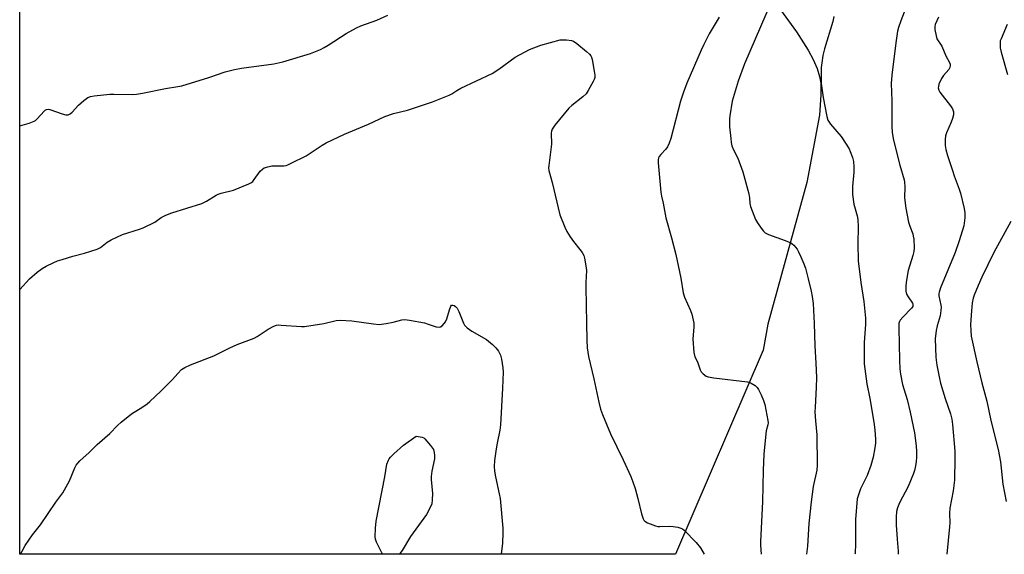
# Model space of a CAD drawing. Units: inches. Extents: x 1267769 to 1273769, y 577449 to 581449.
# Drawn here: x 1267769 to 1268134, y 577450 to 577647 of the extents above; entities that cross this region are included whole.
import ezdxf

# ---------------------------------------------------------------- set-up
doc = ezdxf.new("R2010")
doc.units = ezdxf.units.IN
doc.header["$MEASUREMENT"] = 0
doc.layers.add('NTRL-Farm Land', color=3, linetype='Continuous')
doc.layers.add('Undefined', color=1, linetype='Continuous')

msp = doc.modelspace()

# ---------------------------------------------------------------- linework, layer by layer
at = {"layer": 'NTRL-Farm Land'}
msp.add_lwpolyline([(1268045.54, 577658.46), (1268056.76, 577642.86), (1268061.13, 577636.13), (1268063, 577632.68), (1268064.47, 577629.33), (1268065.37, 577626.41), (1268065.77, 577623.89), (1268065.82, 577619.56), (1268065.37, 577612.11), (1268060.58, 577587.21), (1268046.22, 577534.78), (1268044.45, 577525.12), (1268012.01, 577449.6), (1267769.24, 577449.63), (1267769.28, 577894.83)], dxfattribs=at)
at = {"layer": 'Undefined'}
for points, elevation in [([(1268047.49, 577653.87), (1268037.57, 577631.07), (1268035.24, 577624.7), (1268033.01, 577617.28), (1268032.12, 577611.85), (1268032, 577610.7), (1268031.99, 577609.62), (1268032.07, 577607.72), (1268032.48, 577603.41), (1268032.65, 577602), (1268032.91, 577600.68), (1268033.43, 577599.27), (1268035.06, 577596.1), (1268036.91, 577591.14), (1268039.16, 577582.93), (1268039.39, 577581.53), (1268039.59, 577579.34), (1268039.81, 577578.26), (1268040.38, 577576.65), (1268041.69, 577573.48), (1268042.4, 577572.22), (1268043.73, 577570.29), (1268044.61, 577569.14), (1268045.21, 577568.55), (1268046.49, 577567.9), (1268052.57, 577565.67), (1268054.71, 577564.78), (1268055.19, 577564.48), (1268055.81, 577563.96), (1268057.03, 577562.51), (1268057.59, 577561.52), (1268058.41, 577559.68), (1268059.53, 577557.02), (1268060.09, 577555.4), (1268061.18, 577551.53), (1268062.21, 577547.01), (1268062.62, 577545.02), (1268062.97, 577542.41), (1268063.37, 577535.04), (1268063.63, 577526.75), (1268064, 577520.32), (1268064.19, 577515.01), (1268064.14, 577511.35), (1268063.69, 577504.08), (1268063.64, 577502.33), (1268063.8, 577498.94), (1268064.39, 577493.76), (1268064.51, 577482.51), (1268064.29, 577480.75), (1268063.03, 577474.67), (1268062.21, 577469.06), (1268061.43, 577461.01), (1268060.91, 577452.63), (1268060.51, 577449.6)], 584), ([(1267769.25, 577608.12), (1267772.74, 577609.08), (1267774.63, 577609.79), (1267775.1, 577610.1), (1267775.73, 577610.69), (1267778.27, 577613.54), (1267778.7, 577613.9), (1267779.16, 577614.14), (1267779.9, 577614.26), (1267780.45, 577614.19), (1267784.95, 577612.53), (1267786.38, 577612.22), (1267787.2, 577612.24), (1267787.88, 577612.55), (1267788.7, 577613.21), (1267791, 577615.75), (1267793, 577617.51), (1267794.41, 577618.57), (1267795.44, 577619.02), (1267796.85, 577619.25), (1267802.62, 577619.88), (1267804.11, 577619.9), (1267811, 577619.72), (1267812.44, 577619.85), (1267814.7, 577620.23), (1267823.24, 577621.95), (1267827.82, 577622.67), (1267829.22, 577622.98), (1267839.22, 577625.97), (1267845.34, 577628.13), (1267848.72, 577628.98), (1267851.31, 577629.45), (1267863.35, 577631.07), (1267866.66, 577631.85), (1267876.84, 577634.88), (1267880.65, 577636.42), (1267881.96, 577637.06), (1267883.43, 577637.92), (1267890.06, 577642.28), (1267893.96, 577644.39), (1267895.58, 577645.1), (1267901.49, 577647.24), (1267905.57, 577649.06)], 586), ([(1268070.65, 577648.6), (1268070.21, 577646.71), (1268067.17, 577636.61), (1268066.54, 577634.11), (1268066.14, 577631.48), (1268065.97, 577629.74), (1268065.89, 577626.6), (1268065.96, 577623.8), (1268066.13, 577622.08), (1268066.72, 577618.57), (1268068.07, 577611.56), (1268068.47, 577610.2), (1268068.89, 577609.44), (1268069.42, 577608.73), (1268073.35, 577604.23), (1268075.23, 577601.36), (1268076.25, 577599.64), (1268076.74, 577598.6), (1268077.51, 577596.37), (1268077.86, 577594.96), (1268078.03, 577592.95), (1268078.08, 577590.93), (1268077.53, 577585.7), (1268077.5, 577582.68), (1268078.06, 577579.08), (1268079.29, 577574.85), (1268079.53, 577573.42), (1268079.68, 577570.79), (1268079.46, 577564.56), (1268079.58, 577558.13), (1268080.58, 577550.12), (1268081.73, 577543.18), (1268082.31, 577536.93), (1268082.31, 577534.65), (1268081.91, 577527.98), (1268081.86, 577521.79), (1268081.92, 577520.02), (1268082.89, 577512.67), (1268084, 577507.23), (1268085.47, 577498.51), (1268085.8, 577495.69), (1268086.02, 577492.11), (1268086, 577490.69), (1268085.79, 577489), (1268085.14, 577485.5), (1268084.39, 577482.48), (1268082.94, 577478.75), (1268080.5, 577473.77), (1268079.61, 577471.27), (1268079.32, 577470.14), (1268078.68, 577462.5), (1268078.7, 577453.5), (1268078.49, 577450.05), (1268078.44, 577449.59)], 582), ([(1268096.71, 577650.18), (1268095.39, 577647.03), (1268094.58, 577644.52), (1268094.24, 577643.11), (1268093.6, 577638.88), (1268092.14, 577626.86), (1268091.91, 577623.73), (1268092.13, 577617.4), (1268092.08, 577608), (1268092.26, 577605.68), (1268092.75, 577602.77), (1268095.09, 577593.58), (1268096.67, 577588.19), (1268096.81, 577587.33), (1268096.92, 577585.59), (1268096.82, 577581.43), (1268097.24, 577577.7), (1268098.29, 577572.45), (1268098.75, 577571.04), (1268099.86, 577568.16), (1268100.06, 577567.35), (1268100.19, 577566.21), (1268100.34, 577563.04), (1268100.26, 577561.61), (1268099.91, 577560.2), (1268098.2, 577554.65), (1268097.38, 577550.32), (1268097.24, 577548.63), (1268097.29, 577546.94), (1268097.55, 577545.86), (1268098.12, 577544.85), (1268099.7, 577542.54), (1268099.9, 577542.09), (1268099.94, 577541.64), (1268099.82, 577541.24), (1268099.44, 577540.71), (1268096.17, 577537.32), (1268095.23, 577536.19), (1268094.97, 577535.73), (1268094.75, 577535.07), (1268094.65, 577533.32), (1268094.95, 577521.45), (1268095.11, 577518.2), (1268095.31, 577516.18), (1268096.05, 577512.41), (1268097.74, 577506.87), (1268098.95, 577502.13), (1268100.03, 577496.89), (1268100.44, 577494.57), (1268101.08, 577489.75), (1268101.24, 577487.61), (1268101.27, 577485.51), (1268101.11, 577483.76), (1268100.78, 577481.75), (1268100.5, 577480.62), (1268100.12, 577479.53), (1268098.2, 577474.71), (1268094.94, 577468.68), (1268094.22, 577466.83), (1268093.87, 577465.46), (1268093.73, 577463.43), (1268093.69, 577460.51), (1268094.06, 577455.18), (1268094.45, 577450.74), (1268094.49, 577449.59)], 580), ([(1268028.24, 577648.31), (1268024.5, 577642.2), (1268022.46, 577638.26), (1268021.48, 577636.11), (1268016.25, 577623.9), (1268015, 577620.64), (1268013.92, 577617.31), (1268010.23, 577603.39), (1268009.71, 577601.68), (1268009.11, 577600.39), (1268008.5, 577599.45), (1268006.53, 577597.47), (1268006.01, 577596.82), (1268005.72, 577596.24), (1268005.6, 577595.52), (1268005.64, 577594.39), (1268006.6, 577583.61), (1268006.79, 577582.16), (1268007.44, 577579.55), (1268008.49, 577574.05), (1268010.58, 577566.67), (1268012.11, 577560.51), (1268014, 577551.82), (1268014.81, 577546.3), (1268015.33, 577544.79), (1268017.59, 577539.8), (1268018.03, 577538.46), (1268018.6, 577536.28), (1268018.8, 577535.17), (1268018.85, 577533.72), (1268018.49, 577529.14), (1268018.82, 577524.27), (1268019.2, 577522.65), (1268020.2, 577520.86), (1268021.17, 577517.85), (1268021.57, 577517.12), (1268022.31, 577516.32), (1268023.4, 577515.51), (1268024.17, 577515.2), (1268026.18, 577514.87), (1268038.72, 577513.37), (1268039.56, 577513.16), (1268040.06, 577512.94), (1268041.47, 577512.05), (1268042.28, 577511.31), (1268042.75, 577510.62), (1268043.75, 577508.56), (1268044.65, 577506.44), (1268045.03, 577505.05), (1268046.26, 577499.04), (1268046.31, 577498.22), (1268046.24, 577497.52), (1268045.62, 577495.29), (1268045.42, 577494.15), (1268044.76, 577486.63), (1268044.44, 577480.57), (1268044.4, 577474.89), (1268044.23, 577469), (1268043.46, 577454.37), (1268043.49, 577452.94), (1268043.73, 577449.6)], 586), ([(1268109.42, 577648.29), (1268108.14, 577645.66), (1268108, 577644.9), (1268108.08, 577643.75), (1268108.46, 577641.43), (1268108.8, 577640.33), (1268110.62, 577637.6), (1268112.05, 577634.04), (1268113.49, 577631.51), (1268113.67, 577630.99), (1268113.71, 577630.45), (1268113.55, 577629.66), (1268113.15, 577628.95), (1268111.17, 577626.7), (1268110.44, 577625.59), (1268109.54, 577623.51), (1268109.33, 577622.72), (1268109.3, 577622.17), (1268109.48, 577621.35), (1268109.87, 577620.59), (1268113.86, 577615.55), (1268114.57, 577614.36), (1268114.92, 577613.31), (1268114.95, 577612.2), (1268114.6, 577610.83), (1268114.1, 577609.47), (1268112.37, 577605.49), (1268111.99, 577604.41), (1268111.81, 577603.03), (1268111.88, 577600.79), (1268112.15, 577599.4), (1268112.72, 577597.19), (1268114.51, 577591.55), (1268115.17, 577589.59), (1268117.07, 577584.65), (1268117.54, 577583.26), (1268118.87, 577577.59), (1268119.15, 577575.88), (1268119.08, 577574.11), (1268118.7, 577571.16), (1268117.08, 577565.52), (1268115.53, 577561.25), (1268110.15, 577548.18), (1268109.59, 577546.57), (1268109.5, 577546.04), (1268109.5, 577545.26), (1268110.28, 577541.81), (1268110.35, 577540.98), (1268110.3, 577539.81), (1268110.01, 577537.78), (1268108.93, 577534.09), (1268108.52, 577532.45), (1268108.17, 577529.32), (1268108.43, 577522.55), (1268108.82, 577519.6), (1268109.71, 577514.6), (1268110.1, 577512.86), (1268111.84, 577507.25), (1268113.84, 577501.6), (1268114.33, 577499.65), (1268114.61, 577497.65), (1268115.4, 577487.81), (1268115.46, 577485.07), (1268115.3, 577477.03), (1268114.79, 577473.03), (1268113.57, 577466.72), (1268113.48, 577464.72), (1268113.55, 577461.18), (1268113.51, 577459.7), (1268112.45, 577449.59)], 578), ([(1268134.84, 577645.59), (1268132.52, 577640.36), (1268132.26, 577639.54), (1268132.16, 577638.72), (1268132.26, 577637.04), (1268132.53, 577635.37), (1268134.96, 577627.07)], 576), ([(1268136.11, 577572.72), (1268129.9, 577561.27), (1268125.44, 577552.07), (1268124.05, 577548.99), (1268122.62, 577545.49), (1268122.27, 577544.38), (1268121.87, 577542.66), (1268121.54, 577539.7), (1268121.22, 577534.63), (1268121.32, 577532.35), (1268121.5, 577530.36), (1268123.53, 577520.85), (1268125.47, 577513.09), (1268127.27, 577506.27), (1268128.79, 577499.05), (1268131.52, 577488.42), (1268132.28, 577483.75), (1268133.24, 577475.52), (1268134.46, 577469.12)], 576), ([(1267769.56, 577449.63), (1267770.12, 577450.78), (1267771.24, 577452.79), (1267773.98, 577456.84), (1267776.9, 577460.45), (1267782.66, 577468.93), (1267785.19, 577472.35), (1267787.67, 577476.73), (1267789.62, 577481.58), (1267790.14, 577482.52), (1267790.76, 577483.37), (1267791.54, 577484.17), (1267794.97, 577487.3), (1267797.94, 577490.26), (1267802.56, 577494.31), (1267805.44, 577497.24), (1267806.75, 577498.42), (1267810.59, 577501.59), (1267814.86, 577504.17), (1267816.39, 577505.28), (1267817.47, 577506.18), (1267821.46, 577509.95), (1267825.75, 577514.3), (1267827.75, 577516.5), (1267829.18, 577517.94), (1267830.37, 577518.74), (1267832.49, 577519.71), (1267841.17, 577522.98), (1267846.99, 577525.99), (1267849.69, 577527.23), (1267855.99, 577529.56), (1267857.17, 577530.22), (1267861.25, 577532.94), (1267863.28, 577534), (1267864.34, 577534.36), (1267865.2, 577534.44), (1267866.09, 577534.42), (1267873.51, 577533.88), (1267874.66, 577533.88), (1267881.86, 577535.02), (1267886.38, 577536.07), (1267887.82, 577536.23), (1267892.14, 577535.96), (1267900.28, 577534.83), (1267902.34, 577534.67), (1267904.91, 577535.03), (1267907.47, 577535.53), (1267910.74, 577536.33), (1267911.84, 577536.43), (1267913.57, 577536.22), (1267919.04, 577535.19), (1267920.44, 577534.8), (1267923.44, 577533.78), (1267924.49, 577533.61), (1267924.97, 577533.72), (1267925.62, 577534.15), (1267926.41, 577534.94), (1267926.91, 577535.63), (1267927.37, 577536.71), (1267928.36, 577540.03), (1267928.85, 577541.35), (1267929.04, 577541.72), (1267929.59, 577541.74), (1267930.08, 577541.6), (1267930.58, 577541.3), (1267931.17, 577540.64), (1267931.77, 577539.42), (1267933.53, 577535.12), (1267933.94, 577534.38), (1267934.29, 577533.94), (1267934.94, 577533.37), (1267936.64, 577532.19), (1267942.06, 577529.02), (1267944.31, 577527.23), (1267945.53, 577526.04), (1267946.5, 577524.69), (1267947.28, 577523.23), (1267947.64, 577521.81), (1267948.12, 577518.59), (1267948.2, 577516.99), (1267948.01, 577511.04), (1267947.29, 577497.44), (1267947.04, 577495.49), (1267946.01, 577490.68), (1267945.66, 577488.64), (1267945, 577484.24), (1267944.9, 577482.02), (1267945.02, 577480.38), (1267945.36, 577478.2), (1267946.78, 577471.97), (1267947.1, 577470.25), (1267948.09, 577459.22), (1267948.12, 577457.49), (1267947.98, 577453.77), (1267947.52, 577449.61)], 590), ([(1267903.68, 577449.61), (1267903.35, 577450.13), (1267901.38, 577454.13), (1267900.96, 577455.21), (1267900.81, 577456.05), (1267900.92, 577459.25), (1267901.18, 577461.87), (1267904.47, 577478.25), (1267905.18, 577482.89), (1267905.74, 577484.43), (1267906, 577484.91), (1267906.53, 577485.58), (1267907.76, 577486.8), (1267911.37, 577489.93), (1267916.03, 577493.25), (1267918.2, 577492.91), (1267918.81, 577492.67), (1267919.26, 577492.33), (1267921.38, 577489.84), (1267922.38, 577488.38), (1267922.69, 577487.28), (1267922.78, 577486.11), (1267922.75, 577484.93), (1267921.81, 577480.38), (1267921.53, 577478.37), (1267921.56, 577477.23), (1267922.02, 577472.06), (1267921.97, 577469.73), (1267921.78, 577468.3), (1267921.24, 577466.95), (1267919.84, 577464.35), (1267913.86, 577456.16), (1267910.77, 577451.01), (1267910.01, 577449.89), (1267909.76, 577449.61)], 592)]:
    msp.add_lwpolyline(points, dxfattribs=dict(at, elevation=elevation))
for points in [[(1267769.25, 577547.6, 588), (1267772.81, 577551.54, 588), (1267775.69, 577553.96, 588), (1267777.51, 577555.39, 588), (1267779.02, 577556.23, 588), (1267781.93, 577557.59, 588), (1267783.29, 577558.13, 588), (1267784.97, 577558.66, 588), (1267788.91, 577559.84, 588), (1267793.19, 577560.96, 588), (1267797.86, 577562.45, 588), (1267799.13, 577563.08, 588), (1267801.6, 577565.09, 588), (1267803.1, 577565.93, 588), (1267807.31, 577567.89, 588), (1267813.58, 577569.83, 588), (1267814.97, 577570.36, 588), (1267819.25, 577572.52, 588), (1267821.61, 577574.15, 588), (1267823.31, 577575.11, 588), (1267825.52, 577575.89, 588), (1267836.7, 577579.33, 588), (1267838.45, 577580.23, 588), (1267842, 577582.52, 588), (1267842.75, 577582.89, 588), (1267843.85, 577583.22, 588), (1267848.4, 577584.29, 588), (1267854.07, 577586.64, 588), (1267854.83, 577587.04, 588), (1267855.5, 577587.55, 588), (1267856.06, 577588.22, 588), (1267858.28, 577591.36, 588), (1267859.07, 577592.15, 588), (1267859.78, 577592.56, 588), (1267861.13, 577592.99, 588), (1267862.53, 577593.28, 588), (1267867.07, 577593.37, 588), (1267867.93, 577593.49, 588), (1267868.47, 577593.66, 588), (1267869.79, 577594.25, 588), (1267875.25, 577597.04, 588), (1267877.9, 577598.73, 588), (1267881.16, 577600.96, 588), (1267882.72, 577601.81, 588), (1267889.47, 577605.06, 588), (1267898.31, 577608.78, 588), (1267904.36, 577611.52, 588), (1267907.58, 577612.73, 588), (1267912.75, 577613.95, 588), (1267914.71, 577614.54, 588), (1267922, 577617, 588), (1267928.28, 577619.41, 588), (1267929.22, 577619.93, 588), (1267931.04, 577621.21, 588), (1267932.59, 577622.05, 588), (1267944.15, 577627.43, 588), (1267946.61, 577629.08, 588), (1267952.61, 577633.53, 588), (1267958.01, 577636.33, 588), (1267962.16, 577637.92, 588), (1267969.32, 577639.89, 588), (1267970.2, 577639.98, 588), (1267971.68, 577639.9, 588), (1267973.46, 577639.65, 588), (1267974.29, 577639.4, 588), (1267975.48, 577638.63, 588), (1267979.07, 577635.65, 588), (1267980.14, 577634.69, 588), (1267980.66, 577634.04, 588), (1267980.89, 577633.53, 588), (1267981.13, 577632.7, 588), (1267981.97, 577628.33, 588), (1267982.19, 577626.88, 588), (1267982.18, 577626.04, 588), (1267981.94, 577625.25, 588), (1267981.56, 577624.47, 588), (1267979.7, 577621.16, 588), (1267978.9, 577619.97, 588), (1267977.69, 577618.81, 588), (1267973.62, 577615.64, 588), (1267972.56, 577614.67, 588), (1267967.39, 577608.32, 588), (1267966.4, 577606.9, 588), (1267966.11, 577606.16, 588), (1267965.98, 577605.39, 588), (1267965.98, 577604.55, 588), (1267966.17, 577602.26, 588), (1267966.15, 577601.39, 588), (1267965.07, 577593.5, 588), (1267965.03, 577592.63, 588), (1267965.13, 577591.59, 588), (1267966.32, 577587.16, 588), (1267969.23, 577575.25, 588), (1267970.99, 577570.61, 588), (1267971.74, 577569.03, 588), (1267973.03, 577567.05, 588), (1267974.24, 577565.38, 588), (1267976.63, 577562.42, 588), (1267977.49, 577561.23, 588), (1267978.04, 577560.19, 588), (1267978.37, 577559.1, 588), (1267978.87, 577556.28, 588), (1267979.06, 577554.58, 588), (1267978.79, 577550.16, 588), (1267978.77, 577548.43, 588), (1267979.13, 577535.12, 588), (1267979.16, 577528.78, 588), (1267979.3, 577525.97, 588), (1267979.8, 577522.75, 588), (1267981.83, 577514.46, 588), (1267983.65, 577505.9, 588), (1267984.28, 577503.31, 588), (1267985.01, 577501.35, 588), (1267987.98, 577494.16, 588), (1267992.6, 577484.54, 588), (1267995.48, 577478.34, 588), (1267996.28, 577476.44, 588), (1267997.13, 577473.93, 588), (1267998.09, 577470.25, 588), (1267999.42, 577464.55, 588), (1268000.01, 577462.69, 588), (1268000.28, 577462.22, 588), (1268000.65, 577461.81, 588), (1268001.6, 577461.24, 588), (1268004.59, 577460.08, 588), (1268005.43, 577459.88, 588), (1268006.28, 577459.82, 588)], [(1268006.28, 577459.82, 588), (1268009.73, 577460, 588), (1268011.19, 577459.89, 588), (1268012.93, 577459.57, 588), (1268014.05, 577459.27, 588), (1268014.57, 577459.04, 588), (1268015.25, 577458.54, 588), (1268019.72, 577453.91, 588), (1268021.25, 577451.96, 588), (1268022.62, 577449.6, 588)]]:
    msp.add_polyline3d(points, dxfattribs=at)

doc.saveas('drawing.dxf')
